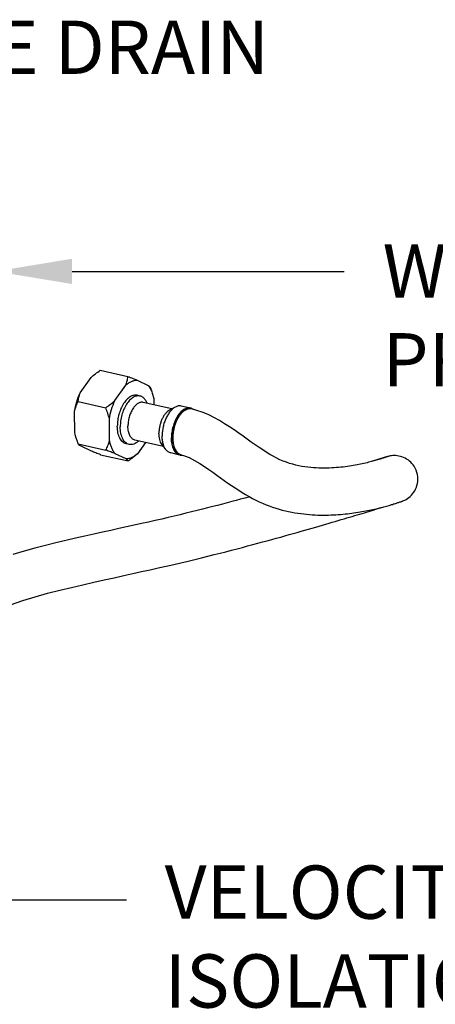
# Model space of a CAD drawing. Units: inches. Extents: x 1.2 to 12.8, y 2.1 to 14.5.
# Drawn here: x 10.1 to 11.1, y 7.5 to 9.8 of the extents above; entities that cross this region are included whole.
import ezdxf
from ezdxf import colors
from ezdxf.entities.mleader import LeaderData, LeaderLine
from ezdxf.math import Vec2, Vec3

# ---------------------------------------------------------------- set-up
doc = ezdxf.new("R2010")
doc.units = ezdxf.units.IN
doc.header["$LTSCALE"] = 1.21
doc.header["$MEASUREMENT"] = 0
doc.layers.get('0').update_dxf_attribs({"linetype": 'CONTINUOUS'})
doc.layers.add('12_COMPONENTS', color=7, linetype='CONTINUOUS')
doc.styles.get("Standard").update_dxf_attribs({"font": 'txt', "width": 0.8, "height": 0.125})

msp = doc.modelspace()

# ---------------------------------------------------------------- linework, layer by layer
at = {"layer": '12_COMPONENTS', "linetype": 'Continuous'}
for p, q in [((10.2806, 8.9671), (10.3454, 8.9525)), ((10.2334, 8.9143), (10.2591, 8.9505)), ((10.367, 8.9443), (10.3929, 8.9318)), ((10.315, 8.896), (10.3407, 8.9322)), ((10.3977, 8.9274), (10.4007, 8.9196)), ((10.4027, 8.9139), (10.4062, 8.9011)), ((10.2287, 8.894), (10.2935, 8.8794)), ((10.3738, 8.9069), (10.367, 8.9085)), ((10.449, 8.8768), (10.3816, 8.8919)), ((10.4062, 8.9011), (10.4063, 8.8864)), ((10.2206, 8.8206), (10.2204, 8.8715)), ((10.4567, 8.881), (10.4431, 8.8736)), ((10.4925, 8.8785), (10.4708, 8.8834)), ((10.4947, 8.8766), (10.4922, 8.8772)), ((10.5075, 8.8732), (10.4947, 8.8766)), ((10.3023, 8.8023), (10.302, 8.8532)), ((10.2241, 8.8078), (10.2206, 8.8206)), ((10.2291, 8.7944), (10.2261, 8.8022)), ((10.4292, 8.7886), (10.3618, 8.8037)), ((10.3868, 8.7981), (10.3677, 8.7713)), ((10.2291, 8.7944), (10.2939, 8.7798)), ((10.2598, 8.7775), (10.2339, 8.7899)), ((10.3484, 8.7934), (10.3415, 8.795)), ((10.4344, 8.7815), (10.4252, 8.794)), ((10.4678, 8.7685), (10.4461, 8.7733)), ((10.2814, 8.7692), (10.3462, 8.7547)), ((10.3415, 8.7592), (10.3155, 8.7716)), ((10.4706, 8.7693), (10.4682, 8.7698)), ((10.9497, 8.7632), (10.9197, 8.754)), ((10.9509, 8.7634), (10.9493, 8.7629)), ((10.9527, 8.7641), (10.9497, 8.7632)), ((10.9519, 8.7637), (10.9509, 8.7634)), ((10.9522, 8.7638), (10.9519, 8.7637)), ((10.9522, 8.7638), (10.9522, 8.7638)), ((10.9837, 8.6584), (10.9858, 8.6591)), ((10.9858, 8.6591), (10.9874, 8.6596)), ((10.9209, 8.6394), (10.93, 8.6422)), ((10.93, 8.6422), (10.9385, 8.6447)), ((10.9385, 8.6447), (10.9465, 8.6472))]:
    msp.add_line(p, q, dxfattribs=at)
for points in [[(10.9493, 8.7629), (10.9472, 8.7622), (10.9459, 8.7617), (10.9446, 8.7613), (10.9431, 8.7608), (10.9414, 8.7603), (10.9397, 8.7597), (10.9377, 8.7591), (10.9357, 8.7585), (10.9334, 8.7578), (10.9311, 8.7571), (10.9286, 8.7564), (10.9259, 8.7556), (10.9231, 8.7548), (10.9201, 8.754), (10.917, 8.7532), (10.9138, 8.7523), (10.9104, 8.7515), (10.9069, 8.7506), (10.9033, 8.7497), (10.8996, 8.7489), (10.8957, 8.748), (10.8917, 8.7472), (10.8876, 8.7463), (10.8834, 8.7455), (10.879, 8.7447), (10.8746, 8.7439), (10.87, 8.7431), (10.8654, 8.7424), (10.8606, 8.7417), (10.8557, 8.741), (10.8506, 8.7404), (10.8455, 8.7399), (10.8402, 8.7393), (10.8349, 8.7389), (10.8294, 8.7385), (10.8238, 8.7382), (10.818, 8.7379), (10.8122, 8.7378), (10.8062, 8.7377), (10.8001, 8.7378), (10.7939, 8.7379), (10.7875, 8.7382), (10.7811, 8.7386), (10.7745, 8.7392), (10.7678, 8.74), (10.761, 8.7409), (10.754, 8.742), (10.7469, 8.7434), (10.7398, 8.745), (10.7325, 8.7469), (10.7251, 8.749), (10.7176, 8.7516), (10.71, 8.7544), (10.7025, 8.7576), (10.6947, 8.7613), (10.6868, 8.7655), (10.6786, 8.7701), (10.6704, 8.7751), (10.6619, 8.7805), (10.6533, 8.7863), (10.6443, 8.7924), (10.6352, 8.7988), (10.6257, 8.8056), (10.6158, 8.8126), (10.6056, 8.8199), (10.595, 8.8272), (10.584, 8.8347), (10.5726, 8.842), (10.5608, 8.8492), (10.5485, 8.856), (10.5356, 8.8624), (10.522, 8.8682), (10.5075, 8.8732)], [(10.4706, 8.7693), (10.4784, 8.767), (10.4896, 8.7625), (10.5021, 8.756), (10.5141, 8.7489), (10.5251, 8.7417), (10.5354, 8.7348), (10.545, 8.728), (10.5541, 8.7215), (10.563, 8.7151), (10.5718, 8.7089), (10.5804, 8.7028), (10.5889, 8.697), (10.5973, 8.6913), (10.6056, 8.6859), (10.6138, 8.6808), (10.6219, 8.6759), (10.63, 8.6712), (10.638, 8.6669), (10.6459, 8.6628), (10.6539, 8.6589), (10.6618, 8.6554), (10.6697, 8.6521), (10.6774, 8.6491), (10.6851, 8.6464), (10.6928, 8.6439), (10.7003, 8.6417), (10.7078, 8.6396), (10.7153, 8.6378), (10.7226, 8.6361), (10.7299, 8.6346), (10.7371, 8.6333), (10.7442, 8.6322), (10.7512, 8.6312), (10.7582, 8.6303), (10.765, 8.6296), (10.7717, 8.629), (10.7783, 8.6286), (10.7849, 8.6282), (10.7913, 8.6279), (10.7976, 8.6278), (10.8038, 8.6277), (10.81, 8.6277), (10.816, 8.6278), (10.8219, 8.628), (10.8277, 8.6282), (10.8335, 8.6285), (10.8391, 8.6289), (10.8447, 8.6293), (10.8501, 8.6298), (10.8555, 8.6303), (10.8607, 8.6309), (10.8659, 8.6315), (10.8709, 8.6321), (10.8759, 8.6328), (10.8808, 8.6335), (10.8856, 8.6342), (10.8903, 8.635), (10.8949, 8.6358), (10.8994, 8.6366), (10.9038, 8.6374), (10.9082, 8.6383), (10.9124, 8.6391), (10.9165, 8.64), (10.9206, 8.6409), (10.9245, 8.6417), (10.9284, 8.6426), (10.9321, 8.6435), (10.9358, 8.6444), (10.9393, 8.6453), (10.9428, 8.6462), (10.9462, 8.6471), (10.9494, 8.648), (10.9526, 8.6488), (10.9556, 8.6497), (10.9585, 8.6505), (10.9614, 8.6513), (10.9641, 8.6522), (10.9667, 8.6529), (10.9691, 8.6537), (10.9715, 8.6544), (10.9737, 8.6551), (10.9757, 8.6558), (10.9776, 8.6564), (10.9794, 8.657), (10.981, 8.6575), (10.9837, 8.6584)], [(10.9197, 8.754), (10.9166, 8.7531), (10.9163, 8.753)], [(11.018, 8.7409), (11.0172, 8.7422), (11.0148, 8.7455), (11.0123, 8.7486), (11.0094, 8.7516), (11.0064, 8.7543), (11.0031, 8.7569), (10.9997, 8.7591), (10.9962, 8.7611), (10.9925, 8.7628), (10.9888, 8.7643), (10.985, 8.7654), (10.9813, 8.7662), (10.9775, 8.7668), (10.9739, 8.7671), (10.9705, 8.7672), (10.9672, 8.7671), (10.964, 8.7667), (10.9611, 8.7663), (10.9586, 8.7658), (10.9569, 8.7653), (10.9558, 8.765), (10.955, 8.7648), (10.9543, 8.7646), (10.9527, 8.7641)], [(10.9874, 8.6596), (10.9881, 8.6599), (10.9889, 8.6601), (10.9897, 8.6604), (10.9909, 8.6609), (10.9929, 8.6617), (10.9956, 8.663), (10.9987, 8.6646), (11.0018, 8.6666), (11.0049, 8.6689), (11.0079, 8.6714), (11.0108, 8.6742), (11.0136, 8.6773), (11.0162, 8.6808), (11.0186, 8.6845), (11.0207, 8.6885), (11.0225, 8.6928), (11.024, 8.6973), (11.0251, 8.7021), (11.0258, 8.707), (11.026, 8.7121), (11.0258, 8.7173), (11.0251, 8.7225), (11.0238, 8.7277), (11.022, 8.7329), (11.0197, 8.7379), (11.018, 8.7409)], [(10.6314, 8.6704), (10.6201, 8.6674), (10.6101, 8.6647), (10.5998, 8.6619), (10.5893, 8.6592), (10.5785, 8.6563), (10.5675, 8.6534), (10.5562, 8.6505), (10.5446, 8.6475), (10.5327, 8.6445), (10.5205, 8.6414), (10.508, 8.6383), (10.4951, 8.6351), (10.4818, 8.6319), (10.4682, 8.6286), (10.4542, 8.6253), (10.4397, 8.6219), (10.4248, 8.6185), (10.4094, 8.615), (10.3935, 8.6114), (10.3771, 8.6077), (10.3601, 8.6039), (10.3425, 8.6), (10.3243, 8.596), (10.3054, 8.5919), (10.2858, 8.5876), (10.2655, 8.5831), (10.2445, 8.5784), (10.2226, 8.5734), (10.2, 8.5682), (10.1765, 8.5627), (10.1523, 8.5567), (10.1273, 8.5502), (10.1018, 8.5432), (10.0758, 8.5355)], [(10.0703, 8.4175), (10.0986, 8.4274), (10.1279, 8.4363), (10.157, 8.4443), (10.1856, 8.4516), (10.2132, 8.4583), (10.2398, 8.4645), (10.2653, 8.4703), (10.2898, 8.4758), (10.3132, 8.4809), (10.3356, 8.4859), (10.3572, 8.4906), (10.3778, 8.4952), (10.3977, 8.4996), (10.4168, 8.5039), (10.4352, 8.508), (10.453, 8.5121), (10.4701, 8.5161), (10.4866, 8.52), (10.5027, 8.5238), (10.5181, 8.5275), (10.5331, 8.5312), (10.5477, 8.5349), (10.5618, 8.5384), (10.5755, 8.5419), (10.5888, 8.5454), (10.6018, 8.5487), (10.6144, 8.552), (10.6266, 8.5553), (10.6386, 8.5585), (10.6502, 8.5616), (10.6616, 8.5646), (10.6726, 8.5677), (10.6834, 8.5706), (10.6939, 8.5735), (10.7042, 8.5763), (10.7142, 8.5791), (10.724, 8.5819), (10.7335, 8.5845), (10.7429, 8.5872), (10.752, 8.5898), (10.7609, 8.5923), (10.7696, 8.5948), (10.7781, 8.5972), (10.7864, 8.5996), (10.7945, 8.6019), (10.8024, 8.6042), (10.8101, 8.6065), (10.8177, 8.6087), (10.825, 8.6108), (10.8322, 8.6129), (10.8393, 8.615), (10.8461, 8.617), (10.8528, 8.619), (10.8593, 8.6209), (10.8657, 8.6228), (10.8719, 8.6247), (10.878, 8.6265), (10.8839, 8.6282), (10.8896, 8.6299), (10.8952, 8.6316), (10.9006, 8.6333), (10.9059, 8.6349), (10.9111, 8.6364), (10.9209, 8.6394)]]:
    msp.add_lwpolyline(points, dxfattribs=at)
for centre, radius, start, end in [((10.4888, 8.862), 0.0169, 77.3721, 78.0969), ((10.4888, 8.862), 0.0169, 71.8054, 77.368), ((10.4887, 8.8618), 0.0172, 67.8038, 71.7979), ((10.4718, 8.7859), 0.0165, 251.8054, 257.368), ((10.4742, 8.7855), 0.0166, 245.3669, 257.2983), ((10.4715, 8.7849), 0.0169, 257.3721, 258.0969), ((10.4716, 8.7851), 0.0171, 258.1221, 266.3529), ((10.4716, 8.786), 0.018, 266.4108, 274.9259), ((10.4715, 8.7869), 0.0188, 274.9057, 277.2066)]:
    msp.add_arc(centre, radius, start, end, dxfattribs=at)
for points, knots in [([(10.2591, 8.9505), (10.2624, 8.9535), (10.2694, 8.9593), (10.2768, 8.9645), (10.2806, 8.9671)], [0, 0, 0, 0, 0.494956, 1, 1, 1, 1]), ([(10.3407, 8.9322), (10.342, 8.9355), (10.3439, 8.9422), (10.345, 8.9491), (10.3454, 8.9525)], [0, 0, 0, 0, 0.509632, 1, 1, 1, 1]), ([(10.3407, 8.9322), (10.3428, 8.934), (10.347, 8.9372), (10.3536, 8.941), (10.3603, 8.9434), (10.3648, 8.9442), (10.367, 8.9443)], [0, 0, 0, 0, 0.278584, 0.536368, 0.775505, 1, 1, 1, 1]), ([(10.3454, 8.9525), (10.3492, 8.9511), (10.3564, 8.9485), (10.3636, 8.9457), (10.367, 8.9443)], [0, 0, 0, 0, 0.516921, 1, 1, 1, 1]), ([(10.2204, 8.8715), (10.2216, 8.8789), (10.225, 8.8936), (10.2303, 8.9076), (10.2334, 8.9143)], [0, 0, 0, 0, 0.505709, 1, 1, 1, 1]), ([(10.2287, 8.894), (10.2291, 8.8974), (10.2302, 8.9042), (10.2321, 8.911), (10.2334, 8.9143)], [0, 0, 0, 0, 0.490369, 1, 1, 1, 1]), ([(10.3929, 8.9318), (10.3935, 8.9314), (10.3946, 8.9307), (10.3959, 8.9295), (10.397, 8.9284), (10.3975, 8.9277), (10.3977, 8.9274)], [0, 0, 0, 0, 0.321234, 0.589801, 0.813403, 1, 1, 1, 1]), ([(10.3929, 8.9318), (10.395, 8.9293), (10.3988, 8.9236), (10.4015, 8.9173), (10.4027, 8.9139)], [0, 0, 0, 0, 0.475602, 1, 1, 1, 1]), ([(10.2204, 8.8715), (10.2214, 8.8754), (10.2238, 8.883), (10.227, 8.8904), (10.2287, 8.894)], [0, 0, 0, 0, 0.506088, 1, 1, 1, 1]), ([(10.2935, 8.8794), (10.2973, 8.882), (10.3047, 8.8872), (10.3117, 8.893), (10.315, 8.896)], [0, 0, 0, 0, 0.505045, 1, 1, 1, 1]), ([(10.302, 8.8532), (10.3033, 8.8606), (10.3067, 8.8752), (10.3119, 8.8893), (10.315, 8.896)], [0, 0, 0, 0, 0.505709, 1, 1, 1, 1]), ([(10.367, 8.9085), (10.3657, 8.9087), (10.363, 8.909), (10.3589, 8.9086), (10.3548, 8.9072), (10.3506, 8.9051), (10.3466, 8.9021), (10.3426, 8.8984), (10.3389, 8.894), (10.334, 8.8871), (10.3289, 8.8772), (10.3242, 8.8641), (10.3214, 8.8503), (10.3207, 8.8409), (10.3207, 8.8363)], [0, 0, 0, 0, 0.041455, 0.084319, 0.129795, 0.178751, 0.231695, 0.288826, 0.350062, 0.415128, 0.554704, 0.702772, 0.853298, 1, 1, 1, 1]), ([(10.3738, 8.9069), (10.3725, 8.9072), (10.3699, 8.9075), (10.3658, 8.907), (10.3616, 8.9057), (10.3575, 8.9035), (10.3534, 8.9006), (10.3495, 8.8968), (10.3457, 8.8924), (10.3409, 8.8855), (10.3357, 8.8756), (10.3311, 8.8626), (10.3282, 8.8488), (10.3275, 8.8394), (10.3276, 8.8347)], [0, 0, 0, 0, 0.041455, 0.084319, 0.129795, 0.178751, 0.231695, 0.288826, 0.350062, 0.415128, 0.554704, 0.702772, 0.853298, 1, 1, 1, 1]), ([(10.3816, 8.8919), (10.3806, 8.8921), (10.3785, 8.8924), (10.3753, 8.892), (10.3721, 8.891), (10.3689, 8.8893), (10.3657, 8.887), (10.3626, 8.8841), (10.3597, 8.8807), (10.356, 8.8753), (10.3519, 8.8676), (10.3484, 8.8574), (10.3461, 8.8467), (10.3456, 8.8394), (10.3456, 8.8358)], [0, 0, 0, 0, 0.041454, 0.084319, 0.129795, 0.178749, 0.231697, 0.288824, 0.350064, 0.415125, 0.554704, 0.70277, 0.853302, 1, 1, 1, 1]), ([(10.3905, 8.8901), (10.3896, 8.8923), (10.3876, 8.8963), (10.3843, 8.9007), (10.3813, 8.9034), (10.3789, 8.905), (10.3764, 8.9062), (10.3747, 8.9067), (10.3738, 8.9069)], [0, 0, 0, 0, 0.287049, 0.544818, 0.664462, 0.779214, 0.890508, 1, 1, 1, 1]), ([(10.302, 8.8532), (10.301, 8.8576), (10.2984, 8.8665), (10.2952, 8.8751), (10.2935, 8.8794)], [0, 0, 0, 0, 0.498532, 1, 1, 1, 1]), ([(10.4431, 8.8736), (10.4413, 8.8727), (10.4379, 8.8702), (10.4332, 8.8653), (10.429, 8.8593), (10.4253, 8.8522), (10.4223, 8.8445), (10.4201, 8.8363), (10.4187, 8.8279), (10.4184, 8.8222), (10.4184, 8.8195)], [0, 0, 0, 0, 0.096565, 0.20502, 0.324639, 0.453479, 0.588783, 0.727266, 0.865537, 1, 1, 1, 1]), ([(10.4567, 8.881), (10.4545, 8.8798), (10.4513, 8.8775), (10.4475, 8.8739), (10.4436, 8.8695), (10.4391, 8.863), (10.4345, 8.8543), (10.4308, 8.8446), (10.428, 8.8343), (10.4263, 8.8239), (10.4259, 8.8168), (10.4259, 8.8134)], [0, 0, 0, 0, 0.096554, 0.149358, 0.205099, 0.32471, 0.453534, 0.588822, 0.7273, 0.865538, 1, 1, 1, 1]), ([(10.4923, 8.8786), (10.4911, 8.8788), (10.4885, 8.8791), (10.4845, 8.8786), (10.4805, 8.8772), (10.4765, 8.8751), (10.4726, 8.8722), (10.4688, 8.8686), (10.4651, 8.8643), (10.4605, 8.8576), (10.4555, 8.848), (10.4511, 8.8354), (10.4483, 8.8221), (10.4476, 8.813), (10.4476, 8.8085)], [0, 0, 0, 0, 0.041446, 0.084366, 0.129935, 0.178999, 0.232047, 0.289264, 0.35056, 0.415655, 0.555202, 0.703142, 0.853485, 1, 1, 1, 1]), ([(10.4922, 8.8772), (10.491, 8.8774), (10.4885, 8.8777), (10.4846, 8.8773), (10.4807, 8.876), (10.4768, 8.8739), (10.4729, 8.8711), (10.4692, 8.8676), (10.4656, 8.8634), (10.4611, 8.8569), (10.4562, 8.8476), (10.4518, 8.8352), (10.4491, 8.8221), (10.4484, 8.8133), (10.4484, 8.8089)], [0, 0, 0, 0, 0.041455, 0.084319, 0.129795, 0.178751, 0.231695, 0.288826, 0.350062, 0.415128, 0.554704, 0.702772, 0.853298, 1, 1, 1, 1]), ([(10.4719, 8.8672), (10.4703, 8.8656), (10.4673, 8.8619), (10.4632, 8.8557), (10.4596, 8.8487), (10.4554, 8.8385), (10.4526, 8.8276), (10.4511, 8.8166), (10.4509, 8.8111), (10.4509, 8.8083)], [0, 0, 0, 0, 0.108301, 0.224822, 0.348206, 0.476738, 0.740701, 0.872053, 1, 1, 1, 1]), ([(10.4708, 8.8834), (10.4697, 8.8836), (10.4674, 8.8839), (10.4638, 8.8836), (10.4602, 8.8826), (10.4578, 8.8816), (10.4567, 8.881)], [0, 0, 0, 0, 0.234765, 0.476077, 0.72969, 1, 1, 1, 1]), ([(10.4947, 8.8766), (10.4938, 8.8768), (10.4919, 8.8771), (10.4891, 8.877), (10.4862, 8.8764), (10.4833, 8.8754), (10.4804, 8.874), (10.4764, 8.8714), (10.4737, 8.869), (10.4719, 8.8672)], [0, 0, 0, 0, 0.107599, 0.217272, 0.330873, 0.450005, 0.575925, 0.709385, 1, 1, 1, 1]), ([(10.4986, 8.8759), (10.4983, 8.876), (10.4972, 8.8767), (10.4961, 8.8773), (10.4952, 8.8777)], [0, 0, 0, 0, 0.254116, 1, 1, 1, 1]), ([(10.2261, 8.8022), (10.2256, 8.8037), (10.2235, 8.8098), (10.2217, 8.8159), (10.2206, 8.8206)], [0, 0, 0, 0, 0.250924, 1, 1, 1, 1]), ([(10.3415, 8.795), (10.34, 8.7953), (10.3369, 8.7965), (10.3328, 8.7994), (10.3293, 8.8034), (10.3262, 8.8085), (10.3238, 8.8144), (10.322, 8.8211), (10.321, 8.8285), (10.3207, 8.8336), (10.3207, 8.8363)], [0, 0, 0, 0, 0.094869, 0.194274, 0.301836, 0.419818, 0.549143, 0.689681, 0.840575, 1, 1, 1, 1]), ([(10.3484, 8.7934), (10.3469, 8.7938), (10.3438, 8.7949), (10.3397, 8.7978), (10.3361, 8.8019), (10.3331, 8.8069), (10.3307, 8.8129), (10.3289, 8.8196), (10.3278, 8.827), (10.3276, 8.8321), (10.3276, 8.8347)], [0, 0, 0, 0, 0.094869, 0.194274, 0.301836, 0.419818, 0.549143, 0.689681, 0.840575, 1, 1, 1, 1]), ([(10.3618, 8.8037), (10.3606, 8.804), (10.3582, 8.8049), (10.355, 8.8071), (10.3522, 8.8103), (10.3499, 8.8142), (10.348, 8.8188), (10.3466, 8.824), (10.3458, 8.8298), (10.3456, 8.8338), (10.3456, 8.8358)], [0, 0, 0, 0, 0.094871, 0.194276, 0.301835, 0.419823, 0.549136, 0.68968, 0.840601, 1, 1, 1, 1]), ([(10.4252, 8.794), (10.4241, 8.7955), (10.4221, 8.7991), (10.42, 8.8051), (10.4187, 8.8121), (10.4185, 8.8169), (10.4184, 8.8195)], [0, 0, 0, 0, 0.213895, 0.453101, 0.716513, 1, 1, 1, 1]), ([(10.2939, 8.7798), (10.2956, 8.7834), (10.2988, 8.7908), (10.3012, 8.7984), (10.3023, 8.8023)], [0, 0, 0, 0, 0.493913, 1, 1, 1, 1]), ([(10.3155, 8.7716), (10.314, 8.7735), (10.311, 8.7779), (10.3073, 8.7851), (10.3043, 8.7934), (10.3029, 8.7993), (10.3023, 8.8023)], [0, 0, 0, 0, 0.223002, 0.463865, 0.723075, 1, 1, 1, 1]), ([(10.3707, 8.8017), (10.369, 8.8), (10.3655, 8.7972), (10.3597, 8.7942), (10.3548, 8.793), (10.3511, 8.793), (10.3493, 8.7933), (10.3484, 8.7934)], [0, 0, 0, 0, 0.287371, 0.545341, 0.779262, 0.890535, 1, 1, 1, 1]), ([(10.4344, 8.7815), (10.433, 8.7835), (10.4305, 8.7879), (10.4279, 8.7955), (10.4263, 8.8041), (10.4259, 8.8102), (10.4259, 8.8134)], [0, 0, 0, 0, 0.213892, 0.45311, 0.71648, 1, 1, 1, 1]), ([(10.4678, 8.7685), (10.4664, 8.7688), (10.4634, 8.7699), (10.4594, 8.7727), (10.4559, 8.7766), (10.453, 8.7815), (10.4507, 8.7873), (10.4489, 8.7938), (10.4479, 8.801), (10.4477, 8.806), (10.4476, 8.8085)], [0, 0, 0, 0, 0.094869, 0.194274, 0.301836, 0.419818, 0.549143, 0.689681, 0.840575, 1, 1, 1, 1]), ([(10.4666, 8.7702), (10.4652, 8.7707), (10.4626, 8.772), (10.459, 8.7749), (10.4559, 8.7788), (10.4532, 8.7835), (10.4511, 8.789), (10.4496, 8.7952), (10.4487, 8.8019), (10.4485, 8.8065), (10.4484, 8.8089)], [0, 0, 0, 0, 0.094823, 0.195134, 0.303857, 0.422726, 0.552339, 0.692462, 0.842256, 1, 1, 1, 1]), ([(10.4509, 8.8083), (10.4509, 8.8061), (10.4511, 8.8017), (10.4519, 8.7953), (10.4533, 8.7894), (10.4552, 8.7841), (10.4576, 8.7794), (10.4604, 8.7755), (10.4636, 8.7725), (10.4661, 8.771), (10.4673, 8.7704)], [0, 0, 0, 0, 0.155734, 0.304039, 0.443522, 0.573308, 0.693101, 0.803153, 0.904708, 1, 1, 1, 1]), ([(10.2339, 8.7899), (10.2333, 8.7903), (10.2322, 8.7911), (10.2309, 8.7922), (10.2299, 8.7933), (10.2293, 8.794), (10.2291, 8.7944)], [0, 0, 0, 0, 0.321234, 0.589801, 0.813403, 1, 1, 1, 1]), ([(10.2814, 8.7692), (10.2776, 8.7706), (10.2704, 8.7733), (10.2632, 8.7761), (10.2598, 8.7775)], [0, 0, 0, 0, 0.516921, 1, 1, 1, 1]), ([(10.3155, 8.7716), (10.3121, 8.773), (10.3049, 8.7758), (10.2977, 8.7785), (10.2939, 8.7798)], [0, 0, 0, 0, 0.48308, 1, 1, 1, 1]), ([(10.4461, 8.7733), (10.445, 8.7736), (10.4428, 8.7743), (10.4397, 8.7761), (10.4368, 8.7785), (10.4352, 8.7805), (10.4344, 8.7815)], [0, 0, 0, 0, 0.234762, 0.476079, 0.729684, 1, 1, 1, 1]), ([(10.3677, 8.7713), (10.3657, 8.7695), (10.3615, 8.7662), (10.3549, 8.7625), (10.3482, 8.76), (10.3437, 8.7593), (10.3415, 8.7592)], [0, 0, 0, 0, 0.278584, 0.536368, 0.775505, 1, 1, 1, 1]), ([(10.3462, 8.7547), (10.346, 8.755), (10.3455, 8.7558), (10.3444, 8.7568), (10.3431, 8.758), (10.342, 8.7588), (10.3415, 8.7592)], [0, 0, 0, 0, 0.186598, 0.4102, 0.678767, 1, 1, 1, 1]), ([(10.3677, 8.7713), (10.3644, 8.7683), (10.3574, 8.7625), (10.35, 8.7573), (10.3462, 8.7547)], [0, 0, 0, 0, 0.494956, 1, 1, 1, 1])]:
    msp.add_open_spline(points, degree=3, knots=knots, dxfattribs=at)

# ---------------------------------------------------------------- leaders
ml = msp.add_multileader_mtext('Standard')
ml.set_content('CONDENSATE DRAIN', color=256)
ml.set_leader_properties()
ml.build(insert=Vec2(0, 0))
ml.multileader.update_dxf_attribs({"dogleg_length": 0.36, "arrow_head_size": 0.18})
ctx = ml.context
ctx.base_point, ctx.char_height, ctx.arrow_head_size, ctx.landing_gap_size, ctx.plane_origin = Vec3(8.9381, 9.7234), 0.125, 0.18, 0.09, Vec3(8.07, 9.2302)
notes = []
notes.append((ctx, [(0, (1, 1, 0), (8.5781, 9.7234), (1, 0), 0.36, [(0, [(7.905, 9.516)], 0, [])])]))
ctx.mtext.insert, ctx.mtext.flow_direction = Vec3(9.0281, 9.787), 5
ml = msp.add_multileader_mtext('Standard')
ml.set_content('WATER FLOW ALARM PRESSURE SWITCH', color=256)
ml.set_leader_properties()
ml.build(insert=Vec2(0, 0))
ml.multileader.update_dxf_attribs({"dogleg_length": 0.36, "arrow_head_size": 0.18})
ctx = ml.context
ctx.base_point, ctx.char_height, ctx.arrow_head_size, ctx.landing_gap_size, ctx.plane_origin = Vec3(10.8533, 9.1991), 0.125, 0.18, 0.09, Vec3(10.0345, 8.7403)
notes.append((ctx, [(0, (1, 1, 0), (10.4933, 9.1991), (1, 0), 0.36, [(0, [(10.0345, 9.1991)], 0, [])])]))
ctx.mtext.insert, ctx.mtext.width, ctx.mtext.flow_direction = Vec3(10.9433, 9.2626), 1.8076, 5
ml = msp.add_multileader_mtext('Standard')
ml.set_content('VELOCITY CHECK ISOLATION VALVE (n.o.)', color=256)
ml.set_leader_properties()
ml.build(insert=Vec2(0, 0))
ml.multileader.update_dxf_attribs({"dogleg_length": 0.36, "arrow_head_size": 0.18})
ctx = ml.context
ctx.base_point, ctx.char_height, ctx.arrow_head_size, ctx.landing_gap_size, ctx.plane_origin = Vec3(10.342, 7.7253), 0.125, 0.18, 0.09, Vec3(9.4676, 8.0223)
notes.append((ctx, [(0, (1, 1, 0), (9.982, 7.7253), (1, 0), 0.36, [(0, [(9.4676, 8.0223)], 0, [])])]))
ctx.mtext.insert, ctx.mtext.width, ctx.mtext.flow_direction = Vec3(10.432, 7.8062), 1.678043, 5
for ctx, leaders in notes:
    for number, flags, end, landing, length, lines in leaders:
        leader = LeaderData()
        leader.index, (leader.has_last_leader_line, leader.has_dogleg_vector, leader.attachment_direction) = number, flags
        leader.last_leader_point, leader.dogleg_vector, leader.dogleg_length = Vec3(end), Vec3(landing), length
        for number, points, colour, breaks in lines:
            line = LeaderLine()
            line.index, line.vertices, line.color, line.breaks = number, Vec3.list(points), colors.encode_raw_color(colour), breaks
            leader.lines.append(line)
        ctx.leaders.append(leader)

doc.saveas('drawing.dxf')
